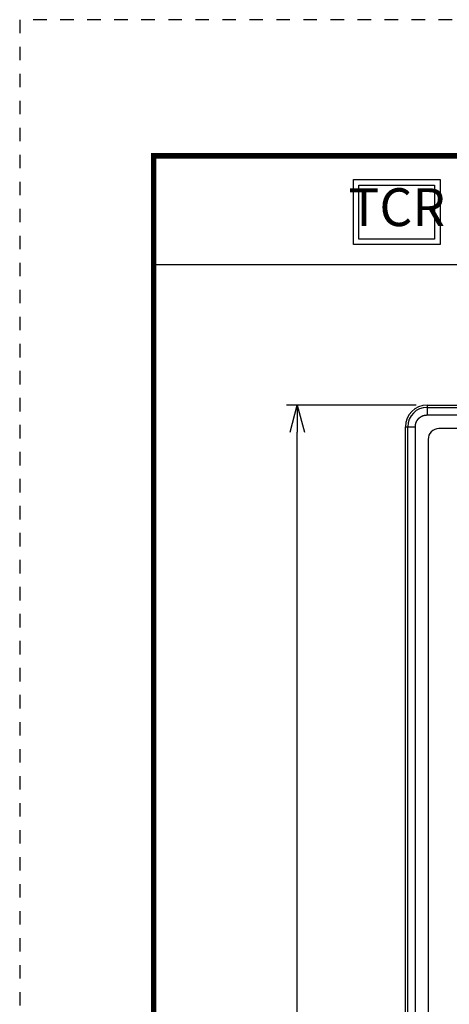
# Model space of a CAD drawing. Extents: x 0 to 210, y 0 to 297.
# Drawn here: x 0 to 40, y 206 to 297 of the extents above; entities that cross this region are included whole.
import ezdxf
from ezdxf.enums import TextEntityAlignment as Align

# ---------------------------------------------------------------- set-up
doc = ezdxf.new("R2010")
doc.units = 0
doc.linetypes.add('DASHED1', pattern=[2.5, 1.25, -1.25])
doc.layers.get('0').update_dxf_attribs({"linetype": 'CONTINUOUS'})
doc.layers.get('DEFPOINTS').update_dxf_attribs({"color": 8, "linetype": 'CONTINUOUS'})
for name, color, linetype in [('DIM', 4, 'CONTINUOUS'), ('WAKU', 7, 'CONTINUOUS'), ('ＪＥＩ', 7, 'CONTINUOUS')]:
    doc.layers.add(name, color=color, linetype=linetype)
doc.styles.add('ＭＳ_ゴシック', font='txt')
doc.styles.add('ＭＳ_Ｐゴシック', font='txt')
doc.dimstyles.get("Standard").update_dxf_attribs({"dimtxt": 3, "dimasz": 2.5, "dimexe": 1, "dimexo": 0.0625, "dimgap": 1, "dimtad": 1, "dimlfac": 3, "dimzin": 0, "dimblk": 'OPEN30', "dimcen": 0.09, "dimazin": 3, "dimtfac": 1, "dimtmove": 0, "dimatfit": 3})

# ---------------------------------------------------------------- blocks, each defined once
blk = doc.blocks.new('A4T')
at = {"color": 0, "linetype": 'BYBLOCK'}
blk.add_lwpolyline([(210, 297), (0, 297), (0, 0), (210, 0)], close=True, dxfattribs=at)
blk = doc.blocks.new('_OPEN30')
at = {"color": 0}
for p, q in [((-1, 0.268), (0, 0)), ((0, 0), (-1, -0.268)), ((0, 0), (-1, 0))]:
    blk.add_line(p, q, dxfattribs=at)
blk = doc.blocks.new('*U29')
at = {"layer": 'DIM', "color": 0, "style": 'ＭＳ_Ｐゴシック'}
blk.add_text('120', height=3, rotation=90, dxfattribs=at).set_placement((24.903, 197.887))
blk = doc.blocks.new('*D20')
at = {"layer": 'DEFPOINTS', "color": 0, "linetype": 'CONTINUOUS'}
for p in [(25.903, 261.494), (37.911, 261.494), (37.911, 141.134)]:
    blk.add_point(p, dxfattribs=at)
at = {"layer": 'DIM', "color": 0, "linetype": 'CONTINUOUS'}
for p, q in [((36.911, 261.494), (24.903, 261.494)), ((25.903, 143.634), (25.903, 258.994)), ((36.911, 141.134), (24.903, 141.134))]:
    blk.add_line(p, q, dxfattribs=at)
blk.add_blockref('*U29', (0, 0))
at = {"layer": 'DIM', "color": 0, "linetype": 'CONTINUOUS', "xscale": 2.5, "yscale": 2.5, "zscale": 2.5}
for p, rotation in [((25.903, 261.494), 90), ((25.903, 141.134), 270)]:
    blk.add_blockref('_OPEN30', p, dxfattribs=dict(at, rotation=rotation))

msp = doc.modelspace()

# ---------------------------------------------------------------- linework, layer by layer
at = {"layer": 'WAKU', "color": 7, "linetype": 'CONTINUOUS'}
msp.add_line((12.6124, 274.507), (197.8374, 274.507), dxfattribs=at)
at = {"layer": 'WAKU', "color": 7, "linetype": 'CONTINUOUS', "const_width": 0.5}
msp.add_lwpolyline([(12.6124, 284.557), (12.6124, 12.757), (197.8374, 12.757), (197.8374, 284.557)], close=True, dxfattribs=at)
at = {"layer": 'WAKU', "color": 7, "linetype": 'CONTINUOUS'}
for points in [[(31.1085, 282.3516), (39.1085, 282.3516), (39.1085, 276.3516), (31.1085, 276.3516)], [(31.6085, 281.8516), (38.6085, 281.8516), (38.6085, 276.8516), (31.6085, 276.8516)]]:
    msp.add_lwpolyline(points, close=True, dxfattribs=at)
at = {"layer": 'ＪＥＩ', "color": 7, "linetype": 'CONTINUOUS'}
for p, q in [((37.9098, 261.4918), (37.9098, 261.2782)), ((37.9098, 261.4918), (104.1101, 261.4918)), ((37.9098, 261.2782), (37.9098, 260.5763)), ((37.9098, 261.2782), (104.1101, 261.2782)), ((37.9098, 260.5763), (104.1101, 260.5763)), ((35.9033, 259.4891), (36.1207, 259.4891)), ((35.9033, 143.1408), (35.9033, 259.4891)), ((36.1207, 259.4891), (36.8226, 259.4891)), ((36.1207, 143.1408), (36.1207, 259.4891)), ((36.8226, 143.1408), (36.8226, 259.4891))]:
    msp.add_line(p, q, dxfattribs=at)
msp.add_lwpolyline([(38.009, 258.3136), (38.009, 144.3125, 0.4142136), (39.009, 143.3125), (103.0109, 143.3125, 0.4142136), (104.0109, 144.3125), (104.0109, 258.3136, 0.4142136), (103.0109, 259.3136), (39.009, 259.3136, 0.4142136)], format="xyb", close=True, dxfattribs=at)
at = {"layer": 'ＪＥＩ', "color": 7}
msp.add_polyline3d([(36.8226, 259.489, 0), (36.8232, 259.495, 0), (36.8239, 259.501, 0), (36.8245, 259.507, 0), (36.8251, 259.513, 0), (36.8257, 259.519, 0), (36.8263, 259.525, 0), (36.827, 259.531, 0), (36.8276, 259.537, 0), (36.8282, 259.543, 0), (36.8289, 259.549, 0), (36.8295, 259.555, 0), (36.8302, 259.561, 0), (36.8309, 259.567, 0), (36.8315, 259.573, 0), (36.8322, 259.579, 0), (36.8329, 259.585, 0), (36.8336, 259.59, 0), (36.8343, 259.596, 0), (36.835, 259.602, 0), (36.8358, 259.608, 0), (36.8365, 259.614, 0), (36.8373, 259.62, 0), (36.8381, 259.626, 0), (36.8388, 259.632, 0), (36.8397, 259.638, 0), (36.8405, 259.644, 0), (36.8413, 259.65, 0), (36.8422, 259.656, 0), (36.843, 259.662, 0), (36.8439, 259.667, 0), (36.8448, 259.673, 0), (36.8457, 259.679, 0), (36.8467, 259.685, 0), (36.8477, 259.691, 0), (36.8486, 259.697, 0), (36.8497, 259.703, 0), (36.8507, 259.708, 0), (36.8517, 259.714, 0), (36.8528, 259.72, 0), (36.8539, 259.726, 0), (36.855, 259.732, 0), (36.8562, 259.738, 0), (36.8574, 259.743, 0), (36.8586, 259.749, 0), (36.8598, 259.755, 0), (36.8611, 259.761, 0), (36.8624, 259.766, 0), (36.8637, 259.772, 0), (36.865, 259.778, 0), (36.8664, 259.784, 0), (36.8678, 259.789, 0), (36.8693, 259.795, 0), (36.8708, 259.801, 0), (36.8723, 259.807, 0), (36.8738, 259.812, 0), (36.8754, 259.818, 0), (36.877, 259.824, 0), (36.8786, 259.829, 0), (36.8803, 259.835, 0), (36.882, 259.84, 0), (36.8838, 259.846, 0), (36.8856, 259.852, 0), (36.8874, 259.857, 0), (36.8893, 259.863, 0), (36.8912, 259.868, 0), (36.8932, 259.874, 0), (36.8952, 259.88, 0), (36.8972, 259.885, 0), (36.8993, 259.891, 0), (36.9014, 259.896, 0), (36.9036, 259.902, 0), (36.9058, 259.907, 0), (36.908, 259.912, 0), (36.9103, 259.918, 0), (36.9126, 259.923, 0), (36.915, 259.929, 0), (36.9174, 259.934, 0), (36.9199, 259.94, 0), (36.9224, 259.945, 0), (36.9249, 259.95, 0), (36.9274, 259.956, 0), (36.93, 259.961, 0), (36.9327, 259.966, 0), (36.9353, 259.972, 0), (36.938, 259.977, 0), (36.9408, 259.982, 0), (36.9436, 259.987, 0), (36.9464, 259.993, 0), (36.9492, 259.998, 0), (36.9521, 260.003, 0), (36.955, 260.008, 0), (36.9579, 260.013, 0), (36.9609, 260.019, 0), (36.9639, 260.024, 0), (36.9669, 260.029, 0), (36.9699, 260.034, 0), (36.973, 260.039, 0), (36.9761, 260.044, 0), (36.9793, 260.049, 0), (36.9824, 260.054, 0), (36.9856, 260.059, 0), (36.9888, 260.064, 0), (36.9921, 260.069, 0), (36.9954, 260.074, 0), (36.9987, 260.079, 0), (37.002, 260.084, 0), (37.0053, 260.089, 0), (37.0087, 260.094, 0), (37.0121, 260.099, 0), (37.0155, 260.104, 0), (37.0189, 260.109, 0), (37.0224, 260.114, 0), (37.0259, 260.118, 0), (37.0294, 260.123, 0), (37.0329, 260.128, 0), (37.0364, 260.133, 0), (37.04, 260.137, 0), (37.0436, 260.142, 0), (37.0472, 260.147, 0), (37.0509, 260.152, 0), (37.0545, 260.156, 0), (37.0582, 260.161, 0), (37.0619, 260.165, 0), (37.0657, 260.17, 0), (37.0694, 260.175, 0), (37.0732, 260.179, 0), (37.077, 260.184, 0), (37.0809, 260.188, 0), (37.0847, 260.193, 0), (37.0886, 260.197, 0), (37.0925, 260.202, 0), (37.0964, 260.206, 0), (37.1003, 260.211, 0), (37.1043, 260.215, 0), (37.1083, 260.219, 0), (37.1123, 260.224, 0), (37.1163, 260.228, 0), (37.1204, 260.232, 0), (37.1244, 260.237, 0), (37.1285, 260.241, 0), (37.1327, 260.245, 0), (37.1368, 260.25, 0), (37.141, 260.254, 0), (37.1452, 260.258, 0), (37.1494, 260.262, 0), (37.1536, 260.266, 0), (37.1579, 260.27, 0), (37.1621, 260.274, 0), (37.1664, 260.279, 0), (37.1708, 260.283, 0), (37.1751, 260.287, 0), (37.1795, 260.291, 0), (37.1838, 260.295, 0), (37.1882, 260.299, 0), (37.1927, 260.303, 0), (37.1971, 260.306, 0), (37.2016, 260.31, 0), (37.2061, 260.314, 0), (37.2106, 260.318, 0), (37.2151, 260.322, 0), (37.2197, 260.326, 0), (37.2242, 260.329, 0), (37.2288, 260.333, 0), (37.2334, 260.337, 0), (37.238, 260.341, 0), (37.2427, 260.344, 0), (37.2474, 260.348, 0), (37.252, 260.352, 0), (37.2567, 260.355, 0), (37.2615, 260.359, 0), (37.2662, 260.362, 0), (37.271, 260.366, 0), (37.2758, 260.37, 0), (37.2806, 260.373, 0), (37.2854, 260.377, 0), (37.2902, 260.38, 0), (37.2951, 260.383, 0), (37.2999, 260.387, 0), (37.3048, 260.39, 0), (37.3097, 260.394, 0), (37.3147, 260.397, 0), (37.3196, 260.4, 0), (37.3246, 260.404, 0), (37.3295, 260.407, 0), (37.3345, 260.41, 0), (37.3396, 260.413, 0), (37.3446, 260.416, 0), (37.3496, 260.42, 0), (37.3547, 260.423, 0), (37.3598, 260.426, 0), (37.3649, 260.429, 0), (37.37, 260.432, 0), (37.3751, 260.435, 0), (37.3803, 260.438, 0), (37.3854, 260.441, 0), (37.3906, 260.444, 0), (37.3958, 260.447, 0), (37.401, 260.45, 0), (37.4062, 260.453, 0), (37.4115, 260.455, 0), (37.4167, 260.458, 0), (37.422, 260.461, 0), (37.4273, 260.464, 0), (37.4326, 260.466, 0), (37.4379, 260.469, 0), (37.4432, 260.471, 0), (37.4486, 260.474, 0), (37.4539, 260.477, 0), (37.4593, 260.479, 0), (37.4647, 260.481, 0), (37.4701, 260.484, 0), (37.4755, 260.486, 0), (37.481, 260.489, 0), (37.4864, 260.491, 0), (37.4919, 260.493, 0), (37.4973, 260.495, 0), (37.5028, 260.497, 0), (37.5083, 260.5, 0), (37.5138, 260.502, 0), (37.5194, 260.504, 0), (37.5249, 260.506, 0), (37.5305, 260.508, 0), (37.536, 260.51, 0), (37.5416, 260.511, 0), (37.5472, 260.513, 0), (37.5528, 260.515, 0), (37.5584, 260.517, 0), (37.5641, 260.519, 0), (37.5697, 260.52, 0), (37.5753, 260.522, 0), (37.581, 260.524, 0), (37.5867, 260.525, 0), (37.5924, 260.527, 0), (37.5981, 260.528, 0), (37.6038, 260.53, 0), (37.6095, 260.531, 0), (37.6152, 260.532, 0), (37.6209, 260.534, 0), (37.6267, 260.535, 0), (37.6324, 260.537, 0), (37.6382, 260.538, 0), (37.644, 260.539, 0), (37.6498, 260.54, 0), (37.6555, 260.542, 0), (37.6613, 260.543, 0), (37.6671, 260.544, 0), (37.673, 260.545, 0), (37.6788, 260.546, 0), (37.6846, 260.547, 0), (37.6904, 260.548, 0), (37.6963, 260.549, 0), (37.7021, 260.55, 0), (37.708, 260.551, 0), (37.7139, 260.552, 0), (37.7197, 260.553, 0), (37.7256, 260.554, 0), (37.7315, 260.555, 0), (37.7374, 260.556, 0), (37.7433, 260.557, 0), (37.7492, 260.558, 0), (37.7551, 260.558, 0), (37.761, 260.559, 0), (37.7669, 260.56, 0), (37.7728, 260.561, 0), (37.7787, 260.562, 0), (37.7847, 260.562, 0), (37.7906, 260.563, 0), (37.7965, 260.564, 0), (37.8025, 260.565, 0), (37.8084, 260.565, 0), (37.8144, 260.566, 0), (37.8203, 260.567, 0), (37.8263, 260.567, 0), (37.8322, 260.568, 0), (37.8382, 260.569, 0), (37.8442, 260.569, 0), (37.8501, 260.57, 0), (37.8561, 260.571, 0), (37.862, 260.571, 0), (37.868, 260.572, 0), (37.874, 260.573, 0), (37.88, 260.573, 0), (37.8859, 260.574, 0), (37.8919, 260.574, 0), (37.8979, 260.575, 0), (37.9038, 260.576, 0), (37.9098, 260.576, 0)], dxfattribs=at)
at = {"layer": 'ＪＥＩ', "color": 7, "linetype": 'CONTINUOUS'}
for radius in [2.006, 1.7904]:
    msp.add_arc((37.9111, 259.4876), radius, 90, 180, dxfattribs=at)

# ---------------------------------------------------------------- block references
at = {"layer": 'DEFPOINTS', "linetype": 'DASHED1'}
msp.add_blockref('A4T', (0.2249, 0.157), dxfattribs=at)

# ---------------------------------------------------------------- texts
at = {"layer": 'WAKU', "color": 7, "linetype": 'CONTINUOUS', "style": 'ＭＳ_ゴシック'}
msp.add_text('TCR', height=3.5, dxfattribs=at).set_placement((35.1085, 279.3516), align=Align.MIDDLE)

# ---------------------------------------------------------------- dimensions: what is measured, and where the dimension line sits
at = {"layer": 'DIM', "linetype": 'CONTINUOUS'}
dim = msp.add_linear_dim(base=(25.9033, 261.4936), p1=(37.9111, 141.1336), p2=(37.9111, 261.4936), angle=90, text='120', dimstyle='Standard', override={"dimlfac": 1, "dimzin": 8}, dxfattribs=at)
dim.commit()
dim.dimension.update_dxf_attribs({"geometry": '*D20', "text_midpoint": (23.4033, 201.3136)})

doc.saveas('drawing.dxf')
